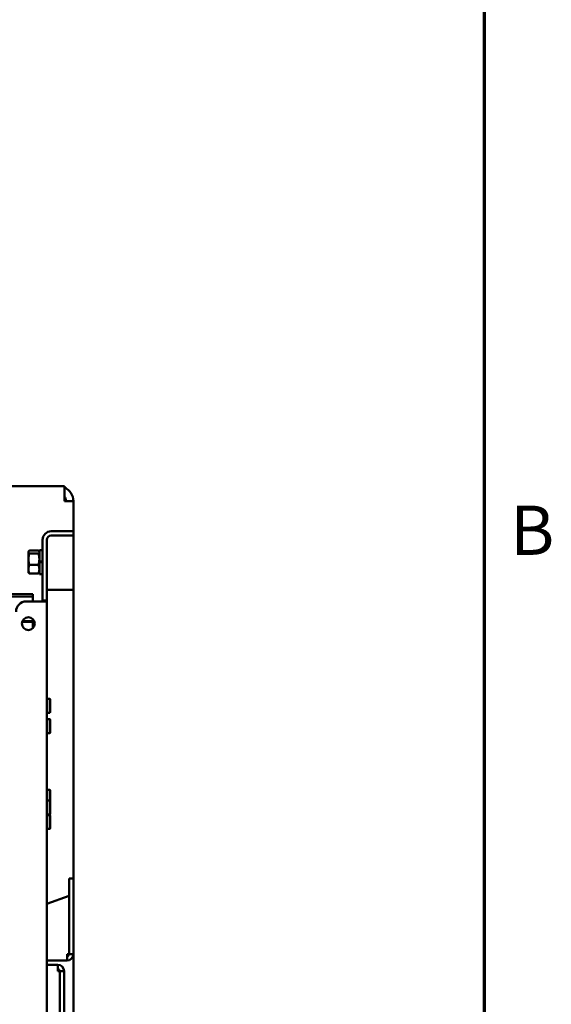
# Model space of a CAD drawing. Units: inches. Extents: x 1 to 339, y -22 to 214.
# Drawn here: x 324 to 337, y 71 to 95 of the extents above; entities that cross this region are included whole.
import ezdxf

# ---------------------------------------------------------------- set-up
doc = ezdxf.new("R2010")
doc.units = ezdxf.units.IN
doc.header["$LTSCALE"] = 10
doc.header["$MEASUREMENT"] = 0
doc.layers.get('0').update_dxf_attribs({"lineweight": 25})
doc.layers.add('Border (ANSI)', color=7, linetype='Continuous', lineweight=70)
doc.layers.add('Visible (ANSI)', color=7, linetype='Continuous', lineweight=50)
doc.styles.add('Note Text (ANSI)', font='tahoma.ttf')

# ---------------------------------------------------------------- blocks, each defined once
blk = doc.blocks.new('Borders Default Border')
at = {"layer": 'Border (ANSI)', "flags": 128}
blk.add_lwpolyline([(0.5, 1), (0.5, 21), (33.5, 21), (33.5, 1), (0.5, 1)], dxfattribs=at)
at = {"layer": 'Border (ANSI)', "insert": (33.5634, 8.19), "char_height": 0.12, "attachment_point": 7, "style": 'Note Text (ANSI)'}
blk.add_mtext('B', dxfattribs=at)

msp = doc.modelspace()

# ---------------------------------------------------------------- linework, layer by layer
at = {"layer": 'Visible (ANSI)'}
for p, q in [((324.78, 83.945), (322.499, 83.945)), ((324.78, 83.587), (324.78, 83.945)), ((324.78, 83.587), (324.999, 83.587)), ((324.999, 83.587), (324.999, 82.85)), ((324.458, 82.85), (324.999, 82.85)), ((324.999, 82.85), (324.999, 82.746)), ((324.249, 82.641), (324.249, 81.161)), ((324.353, 81.161), (324.353, 82.641)), ((324.458, 82.746), (324.999, 82.746)), ((324.999, 82.746), (324.999, 81.426)), ((323.905, 82.35), (323.909, 82.358)), ((323.905, 82.35), (323.905, 82.343)), ((323.905, 82.343), (323.905, 82.17)), ((323.927, 82.378), (324.148, 82.378)), ((323.927, 82.309), (324.148, 82.309)), ((324.171, 82.35), (324.166, 82.358)), ((324.171, 82.11), (324.171, 82.393)), ((324.249, 82.393), (324.171, 82.393)), ((323.905, 82.17), (323.905, 81.927)), ((324.249, 82.124), (324.171, 82.11)), ((324.171, 82.091), (324.171, 82.11)), ((324.171, 82.091), (324.249, 82.104)), ((324.171, 81.807), (324.171, 82.091)), ((323.905, 81.927), (323.905, 81.85)), ((323.905, 81.85), (323.909, 81.843)), ((323.927, 82.031), (324.148, 82.031)), ((323.927, 81.823), (324.148, 81.823)), ((324.171, 81.85), (324.166, 81.843)), ((324.249, 81.807), (324.171, 81.807)), ((324.353, 81.426), (324.458, 81.426)), ((324.458, 81.426), (324.999, 81.426)), ((324.999, 81.426), (324.999, 74.391)), ((324.012, 81.317), (319.209, 81.3)), ((319.209, 81.3), (324.012, 81.317)), ((324.012, 81.258), (319.209, 81.241)), ((319.209, 81.241), (324.012, 81.258)), ((323.853, 81.141), (324.144, 81.141)), ((324.012, 81.258), (324.012, 81.317)), ((324.012, 81.141), (324.012, 81.258)), ((324.353, 81.141), (324.144, 81.141)), ((324.249, 81.141), (324.249, 81.161)), ((324.249, 81.161), (324.353, 81.161)), ((324.353, 81.161), (324.353, 81.141)), ((324.353, 81.141), (324.353, 64.56)), ((324.012, 80.641), (323.752, 80.641)), ((323.752, 80.641), (324.012, 80.641)), ((323.759, 80.66), (324.012, 80.66)), ((324.012, 80.66), (323.759, 80.66)), ((324.012, 80.66), (324.012, 80.712)), ((324.012, 80.712), (324.012, 80.66)), ((324.044, 80.667), (324.012, 80.667)), ((324.012, 80.66), (324.012, 80.641)), ((324.012, 80.641), (324.012, 80.66)), ((324.012, 80.489), (324.012, 80.641)), ((324.012, 80.641), (324.012, 80.489)), ((324.353, 78.77), (324.422, 78.77)), ((324.422, 78.43), (324.422, 78.77)), ((324.432, 78.76), (324.422, 78.77)), ((324.432, 78.44), (324.432, 78.76)), ((324.353, 78.43), (324.422, 78.43)), ((324.353, 78.27), (324.422, 78.27)), ((324.432, 78.44), (324.422, 78.43)), ((324.422, 77.93), (324.422, 78.27)), ((324.432, 78.26), (324.422, 78.27)), ((324.432, 77.94), (324.432, 78.26)), ((324.353, 77.93), (324.422, 77.93)), ((324.432, 77.94), (324.422, 77.93)), ((324.353, 76.548), (324.422, 76.548)), ((324.422, 76.29), (324.422, 76.548)), ((324.432, 76.538), (324.422, 76.548)), ((324.432, 76.28), (324.432, 76.538)), ((324.353, 76.29), (324.422, 76.29)), ((324.422, 75.95), (324.422, 76.29)), ((324.432, 76.28), (324.422, 76.29)), ((324.432, 75.96), (324.432, 76.28)), ((324.353, 75.95), (324.422, 75.95)), ((324.353, 75.936), (324.422, 75.936)), ((324.432, 75.96), (324.422, 75.95)), ((324.422, 75.596), (324.422, 75.936)), ((324.432, 75.926), (324.422, 75.936)), ((324.432, 75.606), (324.432, 75.926)), ((324.353, 75.596), (324.422, 75.596)), ((324.432, 75.606), (324.422, 75.596)), ((324.999, 74.391), (324.894, 74.391)), ((324.894, 74.141), (324.894, 74.391)), ((324.999, 74.391), (324.999, 74.141)), ((324.894, 73.966), (324.894, 74.141)), ((324.999, 72.546), (324.999, 74.141)), ((324.353, 73.77), (324.894, 73.966)), ((324.894, 73.966), (324.894, 72.546)), ((324.844, 72.546), (324.894, 72.546)), ((324.844, 72.546), (324.844, 72.391)), ((324.894, 72.546), (324.999, 72.546)), ((324.999, 72.546), (324.999, 64.274)), ((324.844, 72.391), (324.353, 72.391)), ((324.353, 72.286), (324.619, 72.286)), ((324.619, 72.132), (324.619, 72.286)), ((324.669, 72.132), (324.619, 72.132)), ((324.774, 72.132), (324.669, 72.132)), ((324.669, 70.711), (324.669, 72.132)), ((324.774, 70.536), (324.774, 72.132))]:
    msp.add_line(p, q, dxfattribs=at)
msp.add_circle((323.903, 80.6), 0.156, dxfattribs=at)
for centre, radius, start, end in [((324.641, 83.587), 0.358, 0, 67.1532), ((324.641, 83.587), 0.179, 0, 39.0555), ((324.458, 82.641), 0.209, 90, 180), ((324.458, 82.641), 0.105, 90, 180), ((323.853, 80.891), 0.25, 90, 180), ((324.844, 72.546), 0.05, 270, 0), ((324.844, 72.546), 0.155, 270, 0), ((324.619, 72.132), 0.155, 0, 90), ((324.619, 72.132), 0.05, 0, 90)]:
    msp.add_arc(centre, radius, start, end, dxfattribs=at)
for points, weights in [([(323.905, 82.343), (323.905, 82.359), (323.927, 82.378)], [2.05653394487, 2.05653394487, 1.9088814508]), ([(323.927, 82.309), (323.905, 82.327), (323.905, 82.343)], [1.9088814508, 2.05653394487, 2.05653394487]), ([(323.905, 82.17), (323.905, 82.234), (323.927, 82.309)], [2.05653394487, 2.05653394487, 1.9088814508]), ([(324.171, 82.343), (324.171, 82.359), (324.148, 82.378)], [2.05653394487, 2.05653394487, 1.9088814508]), ([(324.148, 82.309), (324.171, 82.327), (324.171, 82.343)], [1.9088814508, 2.05653394487, 2.05653394487]), ([(324.171, 82.17), (324.171, 82.234), (324.148, 82.309)], [2.05653394487, 2.05653394487, 1.9088814508]), ([(323.927, 82.031), (323.905, 82.106), (323.905, 82.17)], [1.9088814508, 2.05653394487, 2.05653394487]), ([(324.148, 82.031), (324.171, 82.106), (324.171, 82.17)], [1.9088814508, 2.05653394487, 2.05653394487]), ([(323.905, 81.927), (323.905, 81.976), (323.927, 82.031)], [2.05653394487, 2.05653394487, 1.9088814508]), ([(323.927, 81.823), (323.905, 81.879), (323.905, 81.927)], [1.9088814508, 2.05653394487, 2.05653394487]), ([(323.909, 81.843), (323.915, 81.834), (323.927, 81.823)], [2.02643101948, 1.98986482149, 1.9088814508]), ([(324.171, 81.927), (324.171, 81.976), (324.148, 82.031)], [2.05653394487, 2.05653394487, 1.9088814508]), ([(324.148, 81.823), (324.171, 81.879), (324.171, 81.927)], [1.9088814508, 2.05653394487, 2.05653394487]), ([(324.166, 81.843), (324.161, 81.834), (324.148, 81.823)], [2.02643101948, 1.98986482149, 1.9088814508])]:
    msp.add_rational_spline(points, weights, degree=2, dxfattribs=at)

# ---------------------------------------------------------------- block references
at = {"xscale": 10, "yscale": 10, "zscale": 10}
msp.add_blockref('Borders Default Border', (0, 0), dxfattribs=at)

doc.saveas('drawing.dxf')
